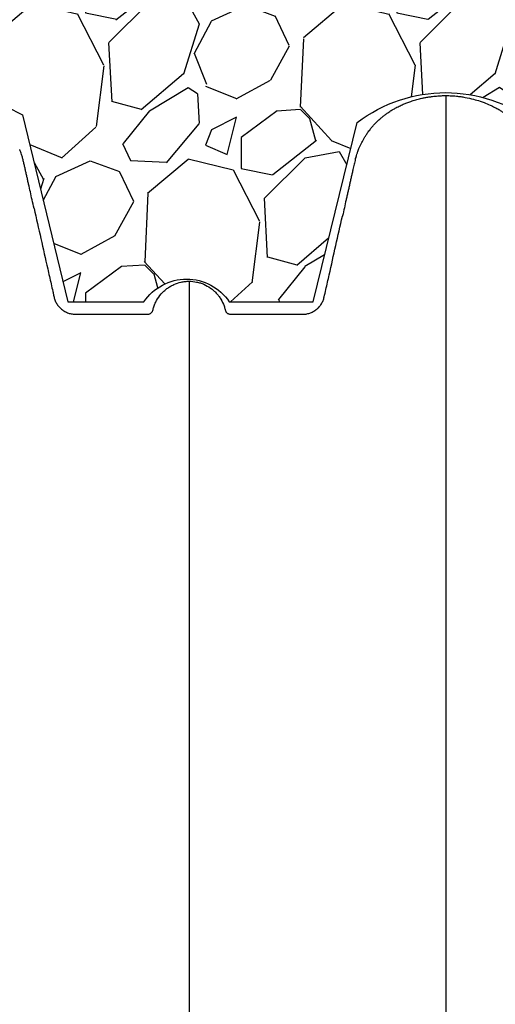
# Model space of a CAD drawing. Units: inches. Extents: x 525 to 1121, y -347 to 276.
# Drawn here: x 646 to 656, y 198 to 220 of the extents above; entities that cross this region are included whole.
import ezdxf

# ---------------------------------------------------------------- set-up
doc = ezdxf.new("R2010")
doc.units = ezdxf.units.IN
doc.header["$MEASUREMENT"] = 0
doc.layers.add('0-BACKFILL INITIAL', color=253, linetype='Continuous')
doc.layers.add('Viewport', color=3, linetype='Continuous', plot=False)

msp = doc.modelspace()

# ---------------------------------------------------------------- hatches: boundary and pattern name
at = {"layer": '0-BACKFILL INITIAL'}
h = msp.add_hatch(dxfattribs=at)
h.set_pattern_fill('GRAVEL', color=256, scale=5, angle=45)
h.set_pattern_definition([(273.012787504, (-0.9899494936611668, 6.081118318204309), (3.535533905932528, -60.10407640085677), [0.6726799999999998, -66.59544023536849]), (229.969740728, (-0.9545941546018395, 5.409366876077089), (38.8908729652599, 45.96194077712562), [1.15434, -114.27962380615]), (177.510447078, (-1.697056274847714, 4.525483399593905), (74.24621202458744, -3.53553390593185), [0.81394, -80.58016298049849]), (312.273689006, (-2.192031021678297, 2.262741699796952), (-67.17514421272199, 74.24621202458763), [1.05119, -104.067790208145]), (337.833654178, (-1.48492424049175, 1.48492424049175), (-60.1040764008566, 24.7487373415293), [1.030775, -102.0468656404415]), (42.27368900599997, (-0.5303300858899107, 1.096015510839149), (-74.24621202458763, -67.17514421272199), [1.05119, -104.067790208145]), (82.69424046670001, (0.2474873734152915, 1.803122292025696), (-10.6066017177983, -81.31727983645287), [1.390145, -137.62424274458]), (117.2553283749, (0.4242640687119283, 3.181980515339464), (-53.03300858899098, 102.5304832720495), [1.31244, -129.931607484067]), (166.429565615, (-0.1767766952966374, 4.348706704297268), (-74.24621202458752, 17.67766952966358), [1.05475, -104.420365548645]), (220.236358309, (-1.202081528017131, 4.596194077712559), (42.42640687119293, 35.35533905932719), [1.20416, -59.0038128939615]), (267.3974377980001, (-2.121320343559643, 3.818376618407357), (-3.535533905932709, -81.31727983645274), [1.55724, -154.1668750239745]), (183.814074834, (1.34350288425444, 5.727564927611035), (-45.9619407771257, -3.535533905932855), [0.531505, -52.6192240636735]), (216.46923439, (0.8131727983645303, 5.692209588551709), (53.03300858899104, 38.89087296526013), [1.011185, -100.107557080785]), (270, (0, 5.091168824543142), (3.5355339059325, -3.535533905932501), [0.707105, -6.3639628118655]), (248.198590514, (-0.6717514421272202, 5.267945519839779), (10.60660171779826, 24.74873734152904), [0.38079, -37.6980755293195]), (336.801409486, (-0.8131727983645303, 4.914392129246506), (-14.1421356237302, 7.071067811866957), [0.538515, -26.3873090356725]), (75.9637565321, (-0.3181980515339462, 4.702260094890541), (3.535533905932999, 17.6776695296638), [0.874645, -28.2801144742265]), (206.5650511770001, (-0.1060660171779819, 5.550788232314399), (10.60660171779817, 3.535533905932861), [0.6324550000000001, -15.178933300842]), (61.38954033400001, (-2.863782463805518, 2.863782463805518), (24.74873734152889, 45.96194077712563), [0.886, -87.714225733347]), (115.3461759419, (-2.439518395093589, 3.64159992311072), (24.74873734153686, -53.03300858900739), [0.7433049999999999, -73.58703873659499]), (338.198590514, (-0.8131727983645294, 6.257895013500946), (-24.74873734152903, 10.60660171779829), [0.761575, -37.3172905293195]), (28.61045966600005, (-0.1060660171779824, 5.975052301026327), (-45.96194077712562, -24.74873734152889), [0.8859999999999999, -87.71422573334497]), (24.44395478000004, (-0.6717514421272202, 0.6717514421272202), (-24.74873734152938, -10.60660171779825), [0.8544, -41.8656187265875]), (339.775140569, (0.1060660171779822, 1.025304832720494), (-56.56854249492383, 21.21320343559641), [0.71589, -70.87321531638]), (111.8014094864, (2.757716446627536, 2.757716446627536), (-10.60660171779817, 24.74873734152899), [0.761575, -37.3172905293195]), (62.3540246363, (2.474873734152917, 3.464823227814083), (-31.81980515339469, -60.10407640085634), [0.838155, -82.97711807120001]), (114.4439547804, (1.025304832720494, 1.025304832720494), (10.60660171779803, -24.74873734152903), [0.4272, -42.2928187265875]), (146.309932474, (2.545584412271571, 2.545584412271571), (-17.67766952966361, 10.60660171779839), [0.25495, -25.240147567964]), (210.963756532, (2.333452377915607, 2.687005768508881), (14.14213562373081, 7.071067811865325), [1.030775, -19.5847531280885]), (231.009005957, (1.449568901432422, 2.15667568261897), (31.81980515339486, 38.89087296526022), [0.9552499999999999, -94.56961587271401]), (348.690067526, (0, 4.384062043356595), (-10.60660171779812, 3.535533905932733), [0.7211099999999999, -17.30664637732]), (38.15722658699998, (0.7071067811865475, 4.242640687119286), (67.17514421272226, 53.03300858899093), [1.25897, -124.6378131201415]), (105.9453959009, (1.697056274847714, 5.020458146424487), (10.60660171779822, -38.89087296525995), [0.51478, -50.963370704935]), (135, (1.555634918610404, 5.515432893255071), (-7.071067811865476, 4.440892098500626e-16), [0.3, -4.699999999999999]), (165.256437164, (1.272792206135786, 2.192031021678297), (38.89087296526018, -10.60660171779822), [0.69462, -68.76759994724901]), (93.01278750419998, (0.6010407640085655, 2.368807716974934), (-3.535533905932649, 60.10407640085646), [1.34536, -65.92276023536849]), (45, (0.5303300858899107, 3.712310601229375), (0, 7.071067811865476), [1.3, -3.7]), (10.30484646900005, (1.449568901432422, 4.631549416771887), (60.10407640085641, 10.60660171779932), [0.7905699999999999, -78.26637150420999]), (299.054604099, (2.227386360737625, 4.772970773009196), (10.6066017177981, -17.67766952966384), [0.72801, -35.6725394464025]), (252.645975364, (2.580939751330898, 4.136574669941303), (-31.81980515339428, -102.5304832720494), [1.185325, -117.347370911297]), (220.42607874, (2.227386360737625, 3.005203820042827), (-49.49747468305818, -42.42640687119269), [1.253995, -124.1453670398445])])
edge = h.paths.add_edge_path()
edge.add_line((640.0483149737336, 230.2174364544627), (640.0483149737338, 217.8052838271137))
edge.add_line((640.0483149737338, 217.8052838271137), (640.1028115947065, 217.8052838271137))
edge.add_line((640.1028115947065, 217.8052838271137), (640.1028115947066, 216.1386960367721))
edge.add_arc((640.0228115947066, 216.1386960367721), 0.0800000000000176, -45.00000000002882, 0, ccw=False)
edge.add_line((640.0793801372015, 216.0821274942772), (639.8762430522124, 215.8789904092875))
edge.add_arc((639.9328115947073, 215.8224218667926), 0.08000000000001761, 135, 180)
edge.add_line((639.8528115947073, 215.8224218667926), (639.8528115947074, 215.646824326696))
edge.add_line((639.8528115947074, 215.646824326696), (639.9778115947074, 215.646824326696))
edge.add_line((639.9778115947074, 215.646824326696), (639.9778115947074, 214.146824326696))
edge.add_arc((639.9778115947074, 213.9468243266961), 0.1999999999999886, -90, 90, ccw=False)
edge.add_line((639.9778115947074, 213.7468243266961), (639.9778115947074, 213.2393586983966))
edge.add_spline(control_points=[(639.9778115947075, 213.2393586983966), (640.0246048793314, 213.2393586738922), (640.0713981639542, 213.2393586531452), (640.1181914485759, 213.2393586372426)], knot_values=[0.4732300463732398, 0.4732300463732398, 0.4732300463732398, 0.4732300463732398, 0.4987293892333711, 0.4987293892333711, 0.4987293892333711, 0.4987293892333711], degree=3, periodic=0)
edge.add_line((640.1181914485759, 213.2393586372426), (641.55551475642, 217.7685716393012))
edge.add_arc((643.5798107077271, 214.0674105111175), 4.218574142439138, 61.324190709106404, 118.6758092908936, ccw=False)
edge.add_line((645.6041066590342, 217.7685716393012), (646.6328650562646, 213.5200220031388))
edge.add_line((646.6328650562646, 213.5200220031388), (648.3621988728755, 213.5200220031388))
edge.add_arc((649.3305944528702, 212.8778430249884), 1.161974113021216, 33.54983207919611, 146.4501679208039, ccw=False)
edge.add_line((650.2989900328648, 213.5200220031388), (652.2021236259525, 213.5200220031388))
edge.add_line((652.2021236259525, 213.5200220031388), (653.2045592451996, 217.5965656465264))
edge.add_arc((655.2139550502311, 214.9539169031771), 3.319828893482939, 52.75166221843318, 127.24833778156679, ccw=False)
edge.add_line((657.2233508552627, 217.5965656465264), (658.2766580097832, 213.4981373769674))
edge.add_line((658.2766580097832, 213.4981373769674), (659.8649978698813, 213.4981373769674))
edge.add_line((659.8649978698813, 213.4981373769674), (661.2598555465529, 217.6644477074315))
edge.add_line((661.2598555465529, 217.6644477074315), (662.5501002537585, 217.6644477074315))
edge.add_line((662.5501002537585, 217.6644477074315), (663.99448403105, 213.4882300384556))
edge.add_line((663.99448403105, 213.4882300384556), (665.5942166845862, 213.4882300384556))
edge.add_line((665.5942166845862, 213.4882300384556), (666.6019472402131, 217.6839394594713))
edge.add_arc((668.4885043188469, 215.0575626990022), 3.233721153543625, 54.30987170897811, 125.69012829102189, ccw=False)
edge.add_line((670.3750613974807, 217.6839394594713), (671.5348965957928, 213.4746962523723))
edge.add_line((671.5348965957928, 213.4746962523723), (673.4640979852957, 213.4746962523723))
edge.add_arc((674.3821943822586, 213.0574752037922), 1.008451484948388, 24.439015465005525, 155.5609845349945, ccw=False)
edge.add_line((675.3002907792215, 213.4746962523723), (677.1868939715432, 213.4746962523723))
edge.add_line((677.1868939715432, 213.4746962523723), (678.2390347210212, 217.6425404765109))
edge.add_arc((680.1739840460709, 214.9661570818392), 3.302583377567486, 54.134137418059424, 125.8658625819406, ccw=False)
edge.add_line((682.1089333711207, 217.6425404765109), (683.1912921489102, 213.4491787201296))
edge.add_line((683.1912921489102, 213.4491787201296), (685.1129959953023, 213.4491787201296))
edge.add_arc((686.0249321460988, 213.0296019891209), 1.003828758470996, 24.706894953678614, 155.2931050463215, ccw=False)
edge.add_line((686.9368682968952, 213.4491787201296), (688.8942804130074, 213.4491787201296))
edge.add_line((688.8942804130074, 213.4491787201296), (689.9436868920602, 217.4842394200609))
edge.add_arc((691.8468313354274, 215.5941953188419), 2.682205338312501, 44.80212127022389, 135.1978787297762, ccw=False)
edge.add_line((693.7499757787946, 217.4842394200609), (694.8691658302287, 213.4982148789636))
edge.add_line((694.8691658302287, 213.4982148789636), (696.8549731277026, 213.4982148789636))
edge.add_arc((697.6978689502607, 213.1651401797962), 0.906317892856265, 21.561713522678474, 158.4382864773215, ccw=False)
edge.add_line((698.5407647728189, 213.4982148789636), (700.5780620714959, 213.4982148789636))
edge.add_line((700.5780620714959, 213.4982148789636), (701.5129547010711, 217.502139151929))
edge.add_arc((703.6604140852439, 214.8349567006925), 3.424243571192873, 51.16101458727121, 128.8389854127241, ccw=False)
edge.add_spline(control_points=[(705.8078734694169, 217.5021391519287), (705.6314526820391, 220.8487576205454), (705.8082642397023, 225.122162967033), (706.6823953241327, 229.2790139427826), (706.9136883245845, 230.2174364544627)], knot_values=[31.33010206100368, 31.33010206100368, 31.33010206100368, 31.33010206100368, 41.58059217551572, 44.59200054952502, 44.59200054952502, 44.59200054952502, 44.59200054952502], degree=3, periodic=0)
edge.add_line((706.9136883245845, 230.2174364544627), (640.0483149737336, 230.2174364544627))

# ---------------------------------------------------------------- linework, layer by layer
at = {"color": 7, "linetype": 'Continuous', "lineweight": 25}
for points, knots in [([(653.1683097274531, 216.7769880627429), (653.1720548134308, 216.7908082362601), (653.1811025577272, 216.8241963605523), (653.1983508158128, 216.8785826298476), (653.2224210886839, 216.9472329858536), (653.2578052343638, 217.0355956592325), (653.3070278633568, 217.1403317416516), (653.361429816458, 217.2380024145968), (653.412409339428, 217.3185689221841), (653.4523095953073, 217.3760624843503), (653.4944605819251, 217.4324117152459), (653.5388438367809, 217.4875392834719), (653.6020999394841, 217.5595811487537), (653.6627679180756, 217.6213267073046), (653.7256708560394, 217.6794303009865), (653.777995662575, 217.7244956655806), (653.8393567609246, 217.7730163686058), (653.896036658582, 217.8140695755964), (653.9544580562915, 217.8533047301152), (654.0145876895799, 217.8906337938458), (654.0925480141577, 217.9345623128056), (654.1797537905213, 217.9777279141806), (654.2693355234933, 218.0170274874649), (654.359408595365, 218.0526339186071), (654.4551498170545, 218.0862802238382), (654.5615458705579, 218.1183998276653), (654.6599008449843, 218.1431620991845), (654.7498076614074, 218.1621998352052), (654.8318412403496, 218.1767122430437), (654.9096972322191, 218.1876604166918), (654.9783022996912, 218.1952345954273), (655.0546829297905, 218.2017250864385), (655.1341817158923, 218.2059561973881), (655.1939530246914, 218.206468150965), (655.2178115947213, 218.206672504534)], [0, 0, 0, 0, 0.0159571544238753, 0.03855085137671835, 0.0635695962551056, 0.09702390905891312, 0.1445907906538935, 0.1924462207240101, 0.2215197768990856, 0.2508221010488831, 0.2704165764142775, 0.299939926340772, 0.3296737198101765, 0.3772405868227564, 0.3963234280589715, 0.4251045833023145, 0.4541800509270854, 0.4834840548093764, 0.5030793802595755, 0.5326037358901606, 0.5623382800024609, 0.6027795185503124, 0.6409919757509441, 0.6713336034362541, 0.7107079094928541, 0.7540587185145358, 0.79515320063378, 0.8237065444191386, 0.856468362136098, 0.8879796252422733, 0.9113147122434501, 0.9333853444423965, 0.9734098105503488, 1, 1, 1, 1]), ([(655.2178115946931, 218.206672504534), (655.2502154795893, 218.2062953219554), (655.3313871605897, 218.2053504801861), (655.4449630767772, 218.1971233174031), (655.5585499222584, 218.1836251665454), (655.6891788536359, 218.1626724493142), (655.83569107126, 218.1299639403687), (655.97882680374, 218.0870427381796), (656.1027229592455, 218.0430456670549), (656.2155455266525, 217.9964948297765), (656.3265349729186, 217.9435370900369), (656.4133664882224, 217.8952917381316), (656.4846833215802, 217.8511729995125), (656.5476012821409, 217.8085890186485), (656.6158850698444, 217.7581692152901), (656.6839126449522, 217.7027095651276), (656.7617288079782, 217.6324591727143), (656.8315093276624, 217.5617991633237), (656.8975443053077, 217.4867742099736), (656.9701376297853, 217.3962067518923), (657.0452584284303, 217.2875302786187), (657.110682084487, 217.17355988079), (657.1621852646963, 217.0703122394443), (657.2015194464079, 216.9787006462597), (657.2356638745064, 216.8844471739116), (657.2614656444489, 216.8016481475435), (657.2847975789232, 216.7105861505842), (657.2987135890021, 216.6470654218262), (657.306388085412, 216.6120345759159)], [0, 0, 0, 0, 0.0339752596988858, 0.08510797242382769, 0.1192980756186898, 0.1538925985412317, 0.2237947268930321, 0.2765086540487087, 0.3104839125079533, 0.3616206652014116, 0.4044062266068777, 0.439356608627854, 0.4657192543078487, 0.4923157470983432, 0.5189949105500534, 0.5546981001467897, 0.5842946240323231, 0.6288872660171606, 0.6587342267797612, 0.6890588387253935, 0.7505555506303436, 0.7970237168801021, 0.8267357645858989, 0.8715024228387599, 0.9014664854236257, 0.9318189366271918, 0.9623990408846331, 1, 1, 1, 1]), ([(655.2178115946931, 218.206672504534), (655.2178115946926, 218.2024230549341), (655.2178115946926, 218.1939322734883), (655.2178115946922, 218.1254241138863), (655.2178115946922, 218.0164055417979), (655.2178115946917, 217.8631362884744), (655.2178115946917, 217.6669504293938), (655.2178115946913, 217.4278252709425), (655.2178115946913, 217.1461014631004), (655.2178115946913, 216.822000465736), (655.2178115946908, 216.4557720777538), (655.2178115946908, 216.0476593692626), (655.2178115946908, 215.597914339909), (655.2178115946908, 215.1067677000642), (655.2178115946908, 214.5744511058278), (655.2178115946908, 214.0011886309953), (655.2178115946908, 213.3871586071798), (655.2178115946913, 212.7324568140316), (655.2178115946913, 212.0378868466664), (655.2178115946913, 211.3061322345636), (655.2178115946917, 210.5396059573872), (655.2178115946917, 209.7396655392299), (655.2178115946922, 208.9071198026981), (655.2178115946926, 208.0427681755188), (655.2178115946926, 207.1474757895698), (655.2178115946931, 206.1781620297035), (655.2178115946936, 205.1305146395691), (655.217811594694, 204.0004593758624), (655.2178115946945, 202.8349942222598), (655.2178115946954, 201.635515868289), (655.2178115946958, 200.4034107289585), (655.2178115946963, 199.1400626833983), (655.2178115946972, 197.8994239809133), (655.2178115946972, 196.6869248042676), (655.2178115946995, 195.5072060309226), (655.2178115946936, 194.307583553669), (655.2178115947186, 193.0891133062703), (655.2178115946949, 191.8608406305857), (655.2178115947017, 190.6248594119201), (655.2178115947004, 189.3829043647169), (655.2178115947013, 188.1281917926317), (655.2178115947017, 186.9457025669744), (655.2178115947022, 185.8385865820246), (655.2178115947027, 184.8092650954345), (655.2178115947031, 183.7727928385034), (655.2178115947031, 182.7323910081986), (655.2178115947036, 181.775297613743), (655.2178115947036, 180.9178464021799), (655.217811594704, 180.1651573807942), (655.217811594704, 179.4358747424451), (655.217811594704, 178.7209101308681), (655.217811594704, 177.8498156620721), (655.2178115947045, 176.7984380534944), (655.2178115947045, 175.5548339336605), (655.2178115947045, 174.2824800283638), (655.2178115947049, 173.1003796344091), (655.2178115947049, 172.0327455662436), (655.2178115947049, 171.0868356764485), (655.2178115947049, 170.1583198049936), (655.2178115947054, 169.2142442692718), (655.2178115947054, 168.2353621440038), (655.2178115947054, 167.2224990542779), (655.2178115947058, 166.1969521271342), (655.2178115947058, 165.1783528728181), (655.2178115947058, 164.1822929486366), (655.2178115947058, 163.2696000239571), (655.2178115947063, 162.690088331776), (655.2178115947063, 162.4316725224112)], [0, 0, 0, 0, 0.01701510892139914, 0.03399771375799835, 0.05095311450478765, 0.06788642750030575, 0.08480263638739881, 0.1017066151694641, 0.1186031341520194, 0.1354968404407156, 0.1523929463693741, 0.1692954744856407, 0.1862090562272906, 0.2031382941956227, 0.2200878705126776, 0.2370625964160515, 0.2540681325149875, 0.271113172297945, 0.2881977526748986, 0.3052828237753148, 0.3223285122301918, 0.3393336040070362, 0.3563055760896868, 0.3732480153213827, 0.3901633873100347, 0.4070539943891457, 0.4263298529961944, 0.4455797614010636, 0.46480710940263, 0.4840151526890263, 0.5032069834378281, 0.5223855899881442, 0.541553905340932, 0.5583791743236651, 0.5752005680223596, 0.5920199565267961, 0.6088399804746797, 0.6256585726872728, 0.6421537740495467, 0.6586280780471778, 0.6750906153881251, 0.6915503911681555, 0.704722339120924, 0.7179026979277269, 0.731096054410975, 0.7443083561321466, 0.7574329057378179, 0.7672803533419177, 0.7767389838864496, 0.7858962745693245, 0.7948574190852626, 0.8037725159901993, 0.8188308966149899, 0.8346041855301091, 0.8507811177593261, 0.8669221365871747, 0.8792804202242017, 0.8911281385736808, 0.9026661277479643, 0.9143637584073565, 0.9267958557211577, 0.9396456275090391, 0.9526241496880073, 0.9655329120640777, 0.9781178696077194, 0.9902423220924802, 1, 1, 1, 1]), ([(645.8652090677388, 215.6433504277015), (645.8502107204122, 215.7100917365521), (645.8207151994197, 215.8413441761322), (645.7809209188631, 216.0187290064586), (645.7493302251542, 216.1595403780043), (645.7232389983133, 216.2758645677213), (645.7040905201452, 216.3612444508292), (645.6846881367583, 216.4477069003333), (645.6647139630991, 216.5368052351032), (645.6443407759994, 216.6270160879346), (645.6250444790671, 216.714525291145), (645.6036775356256, 216.7961276661947), (645.5759406650864, 216.884695674091), (645.5544309500738, 216.9458926388702), (645.540373594099, 216.9783363032345), (645.539063520253, 216.9813598872015)], [0, 0, 0, 0, 0.1290876903332063, 0.2538618820606184, 0.3789661127572649, 0.4375642757868822, 0.4918314742484799, 0.5416092972166032, 0.5885923598950332, 0.6371354177422867, 0.6936658683842124, 0.7642203232041707, 0.850522871757371, 0.9860694943913321, 1, 1, 1, 1]), ([(653.1832658380736, 216.8272972200052), (653.1763137452967, 216.8048621121761), (653.1586607093218, 216.7478939763468), (653.1374937415362, 216.6519812021304), (653.1137439511185, 216.5485138495326), (653.0919244763368, 216.4518019886934), (653.071998155086, 216.3633258727689), (653.0517016140743, 216.272997594323), (653.0315812746694, 216.1834117613871), (653.0117806474959, 216.095256955037), (652.9921683494545, 216.0079717872245), (652.972578348129, 215.9208183996672), (652.945826053281, 215.8018227996508), (652.9127385514648, 215.6547430739951), (652.8863823549718, 215.5371951412676), (652.8713636627285, 215.4704021949042), (652.870563945286, 215.4668455946766)], [0, 0, 0, 0, 0.07054320903732589, 0.1791261778143913, 0.2772121217912824, 0.3409870300599331, 0.3960426414159048, 0.4457279031376962, 0.4943120628214501, 0.5449591692455357, 0.5993646557712986, 0.6580242857242465, 0.7206515917448987, 0.8544836392058223, 0.9922515242991495, 0.9999999999999999, 0.9999999999999999, 0.9999999999999999, 0.9999999999999999]), ([(645.8651992822511, 215.6433482173568), (645.9684402513531, 215.1861606201735), (646.097491544454, 214.6146761458678), (646.2394482703598, 213.9860432912755), (646.2846163571216, 213.7860237551933), (646.3039741175157, 213.7003010988519), (646.3136529992621, 213.657439771147), (646.3168693045027, 213.6431493347297), (646.3233421247141, 213.6145818555742), (646.3271845345407, 213.6004999717629), (646.3405400364222, 213.558863309599), (646.3518548170982, 213.5319086655781), (646.3725598955257, 213.4927201141254), (646.3801011400033, 213.4798713369923), (646.3961192245893, 213.4551421164733), (646.4046313125027, 213.4431882498072), (646.4316673513354, 213.4085512365793), (646.4516788412016, 213.3870826858078), (646.4847722810405, 213.3573916229211), (646.4962486832728, 213.347983591379), (646.5197912367098, 213.3303399951605), (646.5318999188421, 213.3220705505537), (646.5692364676038, 213.2989164715143), (646.5954822501772, 213.2856747823471), (646.650703745122, 213.2637547483511), (646.6788660138864, 213.2553697655805), (646.7362654965114, 213.2436186822756), (646.7655951751235, 213.2402457165444), (646.8027089383072, 213.2393288931009), (646.810131833498, 213.239358603038), (646.8249775841255, 213.2393586033395), (646.8472462100676, 213.2393586043008), (647.3445788561307, 213.2393586596506), (647.8641801284753, 213.2393593889055), (648.3837814006988, 213.2393594804871), (648.428318652584, 213.2393594826444), (648.4505872785994, 213.2393594827188), (648.4579674894944, 213.2398271018785), (648.4725918285999, 213.242253860119), (648.4799153721506, 213.244158606222), (648.4939355007573, 213.2491807495087), (648.500664242682, 213.252286500898), (648.5135554855069, 213.2596949652181), (648.5197565566618, 213.2640425357051), (648.5311178552683, 213.2736314123551), (648.5363347201928, 213.2788949868059), (648.5458341036374, 213.290367263814), (648.550116535911, 213.2966049191616), (648.5573975693947, 213.3095449894826), (648.5604475030591, 213.3163029470415), (648.5641196787305, 213.3268799818297), (648.5651937525922, 213.3304862170394), (648.5670147535575, 213.3377972413682), (648.5678284478622, 213.3414846588794), (648.5722709643492, 213.3597984688253), (648.576212669866, 213.3743217412782), (648.589183089297, 213.4175140901084), (648.5993527742248, 213.4458071256522), (648.6227485347672, 213.5013858725506), (648.6359100149107, 213.5284876724063), (648.6792546098313, 213.6068821221536), (648.7134505949648, 213.6556467522282), (648.7628519294444, 213.7122085831442), (648.7731007282946, 213.7233308662385), (648.7940821192997, 213.7449125995699), (648.8048183975448, 213.7553806973192), (648.8377522119013, 213.7858321512728), (648.8606742256447, 213.8048633279477), (648.9084391806746, 213.8404010099964), (648.9332771569339, 213.8569140408963), (648.9848864157552, 213.8873991620162), (649.0117826435617, 213.9014117138058), (649.0935894417971, 213.9386262742778), (649.1500953781465, 213.9573555438394), (649.2377784597998, 213.9764150803612), (649.2676266602393, 213.981266856455), (649.3275440095817, 213.9877294031284), (649.3576187316748, 213.9893594827117), (649.3878115947068, 213.9893594827117)], [0, 0, 0, 0, 0.2500000000000513, 0.3125000000000638, 0.3437500000000703, 0.3593750000000733, 0.3593750000000733, 0.3671875000000751, 0.3671875000000751, 0.3750000000000768, 0.3750000000000768, 0.3906250000000751, 0.3906250000000751, 0.3984375000000743, 0.3984375000000743, 0.4062500000000734, 0.4062500000000734, 0.4218750000000754, 0.4218750000000754, 0.4296875000000764, 0.4296875000000764, 0.4375000000000774, 0.4375000000000774, 0.4531250000000799, 0.4531250000000799, 0.4687500000000824, 0.4687500000000824, 0.4843750000000849, 0.4843750000000849, 0.4882812500000849, 0.4882812500000849, 0.4921875000000849, 0.5000000000000827, 0.7500000000000119, 0.765625000000007, 0.7734375000000058, 0.7734375000000058, 0.7773437500000062, 0.7773437500000062, 0.7812500000000067, 0.7812500000000067, 0.7851562500000072, 0.7851562500000072, 0.7890625000000077, 0.7890625000000077, 0.7929687500000081, 0.7929687500000081, 0.7968750000000085, 0.7968750000000085, 0.800781250000009, 0.800781250000009, 0.8027343750000068, 0.8027343750000068, 0.8046875000000046, 0.8046875000000046, 0.8125000000000042, 0.8125000000000042, 0.8281250000000073, 0.8281250000000073, 0.8437500000000104, 0.8437500000000104, 0.8750000000000165, 0.8750000000000165, 0.8828125000000177, 0.8828125000000177, 0.8906250000000189, 0.8906250000000189, 0.9062500000000164, 0.9062500000000164, 0.9218750000000139, 0.9218750000000139, 0.9375000000000114, 0.9375000000000114, 0.9687500000000047, 0.9687500000000047, 0.9843750000000023, 0.9843750000000023, 1, 1, 1, 1]), ([(649.3878115947068, 213.9893594827117), (649.4458577226196, 213.9893594827117), (649.5028888012789, 213.9833972514575), (649.5869923540945, 213.9659775786726), (649.6147837684239, 213.9587430726865), (649.6560927429591, 213.9456701410799), (649.6698370160493, 213.940925232541), (649.6969246160784, 213.930777202765), (649.7102849348985, 213.9253721345317), (649.7761920922085, 213.8967329697138), (649.8260926137118, 213.8687241489792), (649.8966870104055, 213.8190311625651), (649.9196168999638, 213.8010550795134), (649.9631073754772, 213.7631577819338), (649.9837388401425, 213.7432176356872), (650.0228412176216, 213.7014139876348), (650.0413119997561, 213.6795503694966), (650.0760678271836, 213.633877357606), (650.0924008137158, 213.6099872428617), (650.1376271266154, 213.5357712497414), (650.1622205162444, 213.484007148477), (650.19114314443, 213.4030825787504), (650.1994420364695, 213.3755555278226), (650.2080687300918, 213.3404278977464), (650.2095244587981, 213.3332823038085), (650.213868081652, 213.3196280317274), (650.2166000650705, 213.3130601742536), (650.2231606872379, 213.3004320520213), (650.2270321357814, 213.2943175013949), (650.2357068077258, 213.2829257280636), (650.2404855507561, 213.277658619723), (650.2509105300519, 213.2679670771435), (650.2566171772864, 213.2635057132181), (650.2686096039024, 213.255699286924), (650.2748804633611, 213.2523469031553), (650.2879605558555, 213.2467218958129), (650.2948377623975, 213.2444328542688), (650.3087467886203, 213.2411073699088), (650.3157800047898, 213.2400568215159), (650.3264459522343, 213.2393842661963), (650.3300269029342, 213.239359482709), (650.3371951766117, 213.2393594826685), (650.3479475871195, 213.2393594824907), (650.3730365449742, 213.2393594812702), (650.8533108810498, 213.2393594274938), (651.3837631328347, 213.2393587083038), (651.8998788371346, 213.2393586044704), (651.9643932997419, 213.2393586030484), (651.9715624637765, 213.239321036616), (651.9858917092006, 213.2396290986862), (652.0073746921566, 213.2405504353337), (652.0288246373116, 213.242865630119), (652.0716794927721, 213.2493960308657), (652.0994974130272, 213.2561617179631), (652.1535524043984, 213.2742570001803), (652.1798493346823, 213.2855831748493), (652.2307154040832, 213.3130169938465), (652.2545865229508, 213.3287448773508), (652.2993859038011, 213.3639895864846), (652.3203703611139, 213.3835698412742), (652.3589760973864, 213.4264934746386), (652.3761546007386, 213.4493259362336), (652.3988903220657, 213.4855309035563), (652.4059591118853, 213.4979281397466), (652.4190567235796, 213.5233936017725), (652.4251069680454, 213.536513008107), (652.4360435614549, 213.5631944818362), (652.4409001965687, 213.5766829068843), (652.449412282509, 213.6039497878207), (652.453005958665, 213.6177431594551), (652.4687037582939, 213.6872582586982), (652.5063784651852, 213.8540944998108), (652.6445189360925, 214.4658274137546), (652.7701008969075, 215.0219483091989), (652.8705663939058, 215.466845041735)], [0, 0, 0, 0, 0.03125000000001873, 0.03125000000001873, 0.04687500000002741, 0.04687500000002741, 0.05468750000003175, 0.05468750000003175, 0.0625000000000361, 0.0625000000000361, 0.09375000000005564, 0.09375000000005564, 0.1093750000000654, 0.1093750000000654, 0.1250000000000752, 0.1250000000000752, 0.140625000000085, 0.140625000000085, 0.1562500000000948, 0.1562500000000948, 0.1875000000001155, 0.1875000000001155, 0.2031250000001255, 0.2031250000001255, 0.2070312500001268, 0.2070312500001268, 0.2109375000001282, 0.2109375000001282, 0.2148437500001295, 0.2148437500001295, 0.2187500000001309, 0.2187500000001309, 0.2226562500001322, 0.2226562500001322, 0.2265625000001336, 0.2265625000001336, 0.2304687500001349, 0.2304687500001349, 0.2343750000001363, 0.2343750000001363, 0.2363281250001357, 0.2363281250001357, 0.2382812500001352, 0.2421875000001341, 0.2500000000001344, 0.5000000000001273, 0.531250000000128, 0.531250000000128, 0.5351562500001266, 0.5351562500001266, 0.5390625000001251, 0.5468750000001243, 0.5468750000001243, 0.5625000000001228, 0.5625000000001228, 0.5781250000001213, 0.5781250000001213, 0.5937500000001198, 0.5937500000001198, 0.6093750000001182, 0.6093750000001182, 0.6250000000001168, 0.6250000000001168, 0.6328125000001154, 0.6328125000001154, 0.6406250000001139, 0.6406250000001139, 0.6484375000001125, 0.6484375000001125, 0.656250000000111, 0.656250000000111, 0.6875000000001018, 0.7500000000000834, 1, 1, 1, 1]), ([(649.3878115947068, 213.9893594827117), (649.3878115947068, 213.9856045070842), (649.3878115947068, 213.978081177486), (649.3878115947068, 213.916696657873), (649.3878115947068, 213.8175717014589), (649.3878115947068, 213.6762535842635), (649.3878115947068, 213.4928211880733), (649.3878115947068, 213.2661335620632), (649.3878115947068, 212.9953771582295), (649.3878115947068, 212.6903823066532), (649.3878115947068, 212.3555699145377), (649.3878115947068, 211.9953645470341), (649.3878115947068, 211.5969052037553), (649.3878115947068, 211.1595494436612), (649.3878115947068, 210.6826540935872), (649.3878115947068, 210.1655733076729), (649.3878115947068, 209.6079336615082), (649.3878115947068, 209.0091198686486), (649.3878115947068, 208.3696954172765), (649.3878115947068, 207.6897759201549), (649.3878115947068, 206.970975658033), (649.3878115947068, 206.2194185749717), (649.3878115947068, 205.4373553535292), (649.3878115947068, 204.6269407012478), (649.3878115947068, 203.7849020917779), (649.3878115947068, 202.9067315758852), (649.3878115947068, 201.993174069069), (649.3878115947068, 201.0450568075005), (649.3878115947068, 200.0700209493975), (649.3878115947068, 199.0695828773696), (649.3878115947068, 198.0452584657882), (649.3878115947068, 196.9985593754636), (649.3878115947068, 195.8983490676667), (649.3878115947068, 194.7439465159818), (649.3878115947068, 193.5349845532162), (649.3878115947068, 192.3069470096977), (649.3878115947068, 191.0616037859131), (649.3878115947068, 189.8078944176741), (649.3878115947068, 188.5486550018865), (649.3878115947068, 187.2862030621522), (649.3878115947068, 186.0146831176043), (649.3878115947068, 184.5532590173648), (649.3878115947068, 182.9004845212052), (649.3878115947068, 181.0577025793047), (649.3878115947068, 179.2120288664914), (649.3878115947068, 177.3639430956445), (649.3878115947068, 175.0297795544074), (649.3878115947068, 172.2069099104458), (649.3878115947068, 168.8940891737456), (649.3878115947068, 165.5786943986386), (649.3878115947068, 162.3418400862774), (649.3878115947068, 160.2118365573831), (649.3878115947068, 159.1866725224113)], [0, 0, 0, 0, 0.01766474020069595, 0.03539241688280028, 0.05316987038197473, 0.07098494219438299, 0.08882659825889004, 0.106685058198406, 0.1245519308956646, 0.1424203563119183, 0.1584626470926031, 0.1744994994639014, 0.1905297001115798, 0.2065534132190683, 0.2225722748660489, 0.2385895259349954, 0.2546103019645157, 0.2706064746125, 0.286618209533887, 0.3026500895108578, 0.3187034500952357, 0.3347778322072792, 0.350584545067844, 0.3664085694729155, 0.3822473195115049, 0.3980975654587515, 0.4142791791681477, 0.4304643000896943, 0.4466479679814713, 0.4628249006284783, 0.4789895939919278, 0.4951364367531492, 0.5112598642521249, 0.528834005699491, 0.5463666733764702, 0.5638511977763045, 0.5812803440691312, 0.5986537948889938, 0.6156768671356618, 0.6326770279732747, 0.6496653988315274, 0.6666476669481964, 0.690898806320401, 0.7151306313741727, 0.7393336987049873, 0.7635126135017722, 0.7876729105459378, 0.8307838881940066, 0.8738706123136475, 0.9169479424822471, 0.9600273045360601, 1, 1, 1, 1])]:
    msp.add_open_spline(points, degree=3, knots=knots, dxfattribs=at)
at = {"layer": 'Viewport'}
msp.add_lwpolyline([(640.1181914485759, 213.2393586372426), (641.55551475642, 217.7685716393012, -0.2556014667328486), (645.6041066590342, 217.7685716393012), (646.6328650562646, 213.5200220031388), (648.3621988728755, 213.5200220031388, -0.536759094742776), (650.2989900328648, 213.5200220031388), (652.2021236259525, 213.5200220031388), (653.2045592451996, 217.5965656465264, -0.3370068497395813), (657.2233508552627, 217.5965656465264)], format="xyb", dxfattribs=at)
msp.add_open_spline([(527.284751951833, 245.6821738234937), (534.6048557210972, 241.8640689073935), (550.3547914893418, 233.6490341100057), (538.1091463840833, 202.617727795464), (559.7468099530181, 178.2369615319347), (544.4067177668942, 133.6236902765877), (587.4025502493807, 140.1941001828805), (618.2896040533644, 147.4129739072071), (664.1712833510333, 131.2768505231143), (696.7363829158053, 140.7303252508339), (715.7909468757566, 141.4030687631199)], degree=3, knots=[0, 0, 0, 0, 21.79018608081032, 46.88376585477688, 79.47074530712403, 115.5472316935912, 139.9608807028002, 179.4232802075426, 219.2605016610678, 277.0328150537921, 277.0328150537921, 277.0328150537921, 277.0328150537921], dxfattribs=at)

doc.saveas('drawing.dxf')
